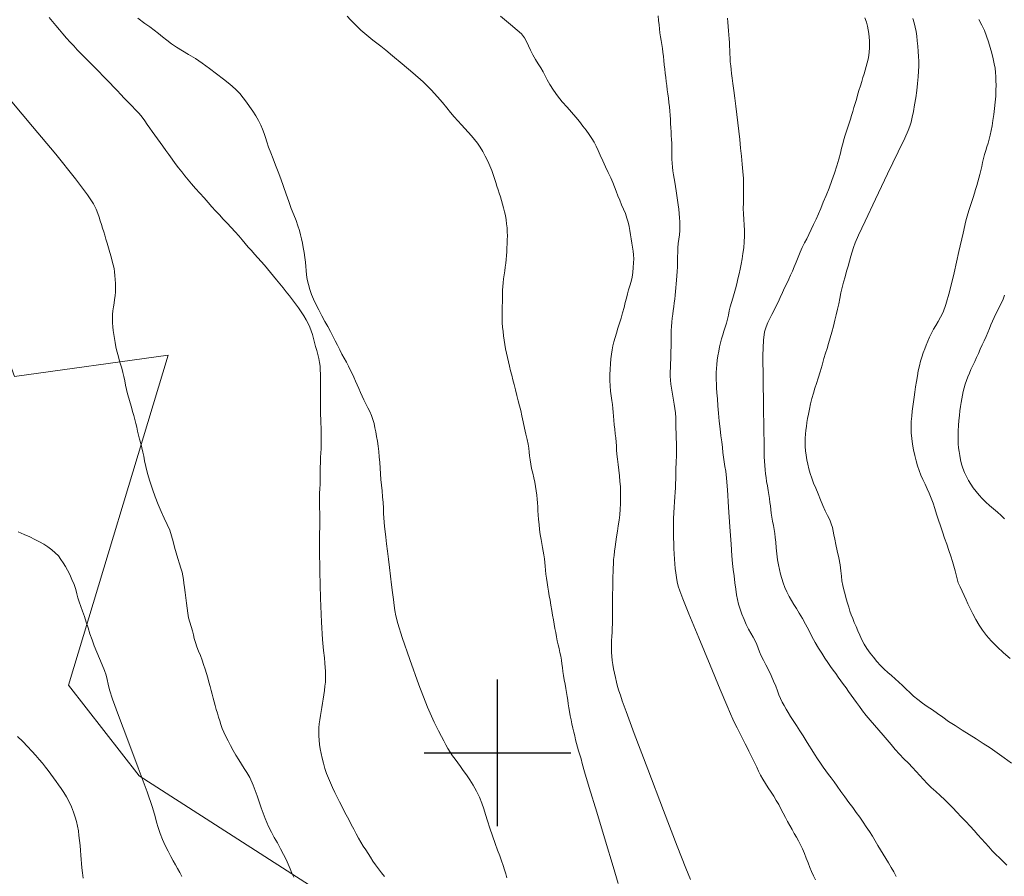
# Model space of a CAD drawing. Extents: x 523287 to 524537, y 1830126 to 1830936.
# Drawn here: x 523554 to 523648, y 1830588 to 1830670 of the extents above; entities that cross this region are included whole.
import ezdxf

# ---------------------------------------------------------------- set-up
doc = ezdxf.new("R2010")
doc.units = 0
doc.header["$MEASUREMENT"] = 0
for name, color, linetype in [('CULTIVO', 7, 'Continuous'), ('CURVA INTERMEDIA', 17, 'Continuous'), ('CURVA MAESTRA', 17, 'Continuous'), ('SIMBOLO GRADICULA', 7, 'Continuous')]:
    doc.layers.add(name, color=color, linetype=linetype)

msp = doc.modelspace()

# ---------------------------------------------------------------- linework, layer by layer
at = {"layer": 'CULTIVO', "color": 70, "lineweight": 13, "elevation": 0.009}
msp.add_lwpolyline([(523341.664, 1830711.485), (523385.785, 1830682.818), (523398.808, 1830681.605), (523415.978, 1830676.583), (523437.493, 1830670.291), (523440.09, 1830669.082), (523470.721, 1830654.814), (523501.172, 1830667.77), (523513.056, 1830662.465), (523527.536, 1830666.487), (523532.58, 1830655.59), (523547.767, 1830652.821), (523553.85, 1830635.947), (523568.527, 1830637.999), (523559.007, 1830606.474), (523565.778, 1830597.801), (523589.341, 1830582.66), (523566.504, 1830544.676)], dxfattribs=at)
at = {"layer": 'CURVA INTERMEDIA', "color": 17, "linetype": 'Continuous', "lineweight": 9}
for points, elevation in [([(523600.895, 1830588.041), (523600.794, 1830588.427), (523600.68, 1830588.817), (523600.549, 1830589.225), (523600.394, 1830589.667), (523600.209, 1830590.158), (523599.997, 1830590.713), (523599.762, 1830591.347), (523599.511, 1830592.06), (523599.264, 1830592.798), (523599.044, 1830593.495), (523598.864, 1830594.102), (523598.698, 1830594.652), (523598.507, 1830595.194), (523598.266, 1830595.765), (523597.981, 1830596.347), (523597.67, 1830596.907), (523597.35, 1830597.419), (523597.033, 1830597.881), (523596.731, 1830598.3), (523596.454, 1830598.682), (523596.195, 1830599.04), (523595.946, 1830599.384), (523595.7, 1830599.726), (523595.465, 1830600.071), (523595.253, 1830600.419), (523595.068, 1830600.775), (523594.883, 1830601.153), (523594.663, 1830601.571), (523594.369, 1830602.087), (523593.943, 1830602.926), (523593.323, 1830604.356), (523592.493, 1830606.502), (523591.612, 1830608.917), (523590.886, 1830611.013), (523590.464, 1830612.352), (523590.278, 1830613.104), (523590.203, 1830613.592), (523590.136, 1830614.087), (523590.059, 1830614.655), (523589.972, 1830615.31), (523589.88, 1830616.057), (523589.784, 1830616.865), (523589.687, 1830617.692), (523589.592, 1830618.499), (523589.5, 1830619.265), (523589.411, 1830619.97), (523589.327, 1830620.601), (523589.254, 1830621.154), (523589.197, 1830621.635), (523589.159, 1830622.052), (523589.136, 1830622.449), (523589.117, 1830622.875), (523589.094, 1830623.366), (523589.065, 1830623.908), (523589.026, 1830624.469), (523588.976, 1830625.027), (523588.921, 1830625.578), (523588.869, 1830626.125), (523588.826, 1830626.669), (523588.788, 1830627.211), (523588.75, 1830627.749), (523588.705, 1830628.281), (523588.654, 1830628.802), (523588.593, 1830629.303), (523588.524, 1830629.78), (523588.449, 1830630.231), (523588.372, 1830630.658), (523588.294, 1830631.063), (523588.206, 1830631.453), (523588.097, 1830631.836), (523587.957, 1830632.217), (523587.793, 1830632.596), (523587.613, 1830632.972), (523587.427, 1830633.344), (523587.243, 1830633.712), (523587.066, 1830634.076), (523586.904, 1830634.438), (523586.751, 1830634.798), (523586.6, 1830635.158), (523586.444, 1830635.519), (523586.283, 1830635.878), (523586.116, 1830636.235), (523585.941, 1830636.589), (523585.758, 1830636.946), (523585.564, 1830637.315), (523585.357, 1830637.7), (523585.142, 1830638.102), (523584.923, 1830638.518), (523584.705, 1830638.944), (523584.486, 1830639.378), (523584.264, 1830639.816), (523584.035, 1830640.259), (523583.79, 1830640.721), (523583.52, 1830641.22), (523583.221, 1830641.766), (523582.917, 1830642.328), (523582.638, 1830642.865), (523582.41, 1830643.349), (523582.224, 1830643.802), (523582.07, 1830644.258), (523581.936, 1830644.739), (523581.826, 1830645.223), (523581.75, 1830645.678), (523581.708, 1830646.083), (523581.684, 1830646.467), (523581.654, 1830646.87), (523581.599, 1830647.321), (523581.527, 1830647.798), (523581.447, 1830648.265), (523581.368, 1830648.695), (523581.284, 1830649.1), (523581.189, 1830649.499), (523581.074, 1830649.912), (523580.932, 1830650.356), (523580.756, 1830650.846), (523580.543, 1830651.395), (523580.305, 1830652.004), (523580.055, 1830652.671), (523579.805, 1830653.388), (523579.557, 1830654.124), (523579.307, 1830654.841), (523579.056, 1830655.511), (523578.807, 1830656.14), (523578.567, 1830656.741), (523578.342, 1830657.322), (523578.14, 1830657.87), (523577.968, 1830658.365), (523577.83, 1830658.795), (523577.704, 1830659.186), (523577.564, 1830659.572), (523577.388, 1830659.98), (523577.172, 1830660.409), (523576.918, 1830660.852), (523576.628, 1830661.3), (523576.319, 1830661.744), (523576.01, 1830662.173), (523575.707, 1830662.582), (523575.375, 1830662.989), (523574.963, 1830663.415), (523574.439, 1830663.878), (523573.825, 1830664.371), (523573.161, 1830664.879), (523572.482, 1830665.387), (523571.804, 1830665.876), (523571.138, 1830666.326), (523570.497, 1830666.723), (523569.895, 1830667.081), (523569.345, 1830667.419), (523568.857, 1830667.753), (523568.417, 1830668.085), (523568.006, 1830668.413), (523567.606, 1830668.734), (523567.202, 1830669.048), (523566.777, 1830669.357), (523566.299, 1830669.687), (523565.652, 1830670.183)], 6), ([(523611.54, 1830587.51), (523611.054, 1830589.123), (523610.313, 1830591.564), (523609.479, 1830594.317), (523608.762, 1830596.698), (523608.322, 1830598.196), (523608.099, 1830598.989), (523607.977, 1830599.428), (523607.865, 1830599.805), (523607.751, 1830600.176), (523607.642, 1830600.54), (523607.547, 1830600.898), (523607.46, 1830601.255), (523607.376, 1830601.617), (523607.29, 1830601.988), (523607.202, 1830602.37), (523607.112, 1830602.759), (523607.025, 1830603.153), (523606.942, 1830603.547), (523606.87, 1830603.933), (523606.811, 1830604.307), (523606.76, 1830604.672), (523606.71, 1830605.034), (523606.655, 1830605.396), (523606.594, 1830605.768), (523606.527, 1830606.155), (523606.453, 1830606.562), (523606.378, 1830606.977), (523606.31, 1830607.383), (523606.252, 1830607.769), (523606.202, 1830608.138), (523606.152, 1830608.501), (523606.097, 1830608.862), (523606.035, 1830609.225), (523605.963, 1830609.59), (523605.883, 1830609.956), (523605.797, 1830610.327), (523605.712, 1830610.705), (523605.633, 1830611.092), (523605.559, 1830611.487), (523605.488, 1830611.884), (523605.416, 1830612.284), (523605.343, 1830612.697), (523605.267, 1830613.137), (523605.186, 1830613.611), (523605.105, 1830614.097), (523605.024, 1830614.571), (523604.948, 1830615.012), (523604.876, 1830615.43), (523604.806, 1830615.841), (523604.739, 1830616.259), (523604.678, 1830616.676), (523604.625, 1830617.08), (523604.584, 1830617.464), (523604.55, 1830617.831), (523604.516, 1830618.19), (523604.477, 1830618.549), (523604.431, 1830618.907), (523604.375, 1830619.263), (523604.309, 1830619.618), (523604.236, 1830619.99), (523604.161, 1830620.397), (523604.089, 1830620.853), (523604.024, 1830621.337), (523603.968, 1830621.823), (523603.924, 1830622.289), (523603.891, 1830622.727), (523603.866, 1830623.134), (523603.846, 1830623.51), (523603.825, 1830623.872), (523603.797, 1830624.238), (523603.758, 1830624.624), (523603.704, 1830625.027), (523603.635, 1830625.44), (523603.552, 1830625.857), (523603.457, 1830626.28), (523603.359, 1830626.71), (523603.262, 1830627.149), (523603.176, 1830627.582), (523603.109, 1830627.994), (523603.065, 1830628.374), (523603.029, 1830628.738), (523602.983, 1830629.107), (523602.912, 1830629.502), (523602.818, 1830629.942), (523602.708, 1830630.444), (523602.589, 1830631.015), (523602.464, 1830631.613), (523602.338, 1830632.184), (523602.216, 1830632.692), (523602.095, 1830633.163), (523601.973, 1830633.637), (523601.848, 1830634.145), (523601.721, 1830634.669), (523601.596, 1830635.177), (523601.474, 1830635.647), (523601.357, 1830636.086), (523601.244, 1830636.51), (523601.137, 1830636.93), (523601.036, 1830637.349), (523600.94, 1830637.768), (523600.85, 1830638.186), (523600.767, 1830638.602), (523600.693, 1830639.017), (523600.63, 1830639.431), (523600.576, 1830639.843), (523600.529, 1830640.254), (523600.489, 1830640.663), (523600.457, 1830641.072), (523600.438, 1830641.478), (523600.435, 1830641.882), (523600.441, 1830642.282), (523600.453, 1830642.678), (523600.464, 1830643.068), (523600.475, 1830643.451), (523600.484, 1830643.825), (523600.492, 1830644.189), (523600.506, 1830644.551), (523600.532, 1830644.918), (523600.574, 1830645.296), (523600.628, 1830645.677), (523600.687, 1830646.053), (523600.744, 1830646.415), (523600.794, 1830646.771), (523600.834, 1830647.13), (523600.86, 1830647.501), (523600.879, 1830647.88), (523600.896, 1830648.263), (523600.917, 1830648.646), (523600.935, 1830649.027), (523600.944, 1830649.407), (523600.937, 1830649.784), (523600.913, 1830650.162), (523600.873, 1830650.544), (523600.818, 1830650.933), (523600.749, 1830651.322), (523600.671, 1830651.703), (523600.583, 1830652.07), (523600.488, 1830652.426), (523600.387, 1830652.773), (523600.279, 1830653.116), (523600.167, 1830653.457), (523600.054, 1830653.8), (523599.942, 1830654.149), (523599.828, 1830654.506), (523599.712, 1830654.872), (523599.591, 1830655.251), (523599.452, 1830655.649), (523599.282, 1830656.075), (523599.072, 1830656.53), (523598.833, 1830656.996), (523598.583, 1830657.447), (523598.334, 1830657.863), (523598.079, 1830658.248), (523597.81, 1830658.612), (523597.519, 1830658.962), (523597.208, 1830659.306), (523596.883, 1830659.65), (523596.547, 1830660.002), (523596.206, 1830660.368), (523595.865, 1830660.754), (523595.522, 1830661.168), (523595.16, 1830661.621), (523594.754, 1830662.124), (523594.274, 1830662.69), (523593.671, 1830663.341), (523592.891, 1830664.101), (523591.918, 1830664.968), (523590.89, 1830665.839), (523589.982, 1830666.589), (523589.325, 1830667.126), (523588.859, 1830667.501), (523588.478, 1830667.804), (523588.096, 1830668.105), (523587.707, 1830668.417), (523587.323, 1830668.735), (523586.954, 1830669.057), (523586.602, 1830669.382), (523586.267, 1830669.71), (523585.949, 1830670.041), (523585.645, 1830670.377)], 7), ([(523618.449, 1830587.899), (523618, 1830588.969), (523617.167, 1830591.075), (523615.849, 1830594.492), (523614.346, 1830598.434), (523613.055, 1830601.847), (523612.275, 1830603.942), (523611.903, 1830604.981), (523611.735, 1830605.494), (523611.602, 1830605.919), (523611.474, 1830606.342), (523611.357, 1830606.764), (523611.256, 1830607.184), (523611.166, 1830607.601), (523611.086, 1830608.018), (523611.013, 1830608.431), (523610.952, 1830608.836), (523610.908, 1830609.223), (523610.886, 1830609.588), (523610.882, 1830609.946), (523610.889, 1830610.318), (523610.902, 1830610.716), (523610.92, 1830611.129), (523610.94, 1830611.537), (523610.962, 1830611.926), (523610.981, 1830612.297), (523610.992, 1830612.654), (523610.992, 1830613.002), (523610.986, 1830613.344), (523610.979, 1830613.682), (523610.977, 1830614.021), (523610.979, 1830614.379), (523610.985, 1830614.773), (523610.994, 1830615.214), (523611.004, 1830615.673), (523611.013, 1830616.114), (523611.02, 1830616.51), (523611.026, 1830616.88), (523611.035, 1830617.253), (523611.048, 1830617.651), (523611.068, 1830618.063), (523611.094, 1830618.471), (523611.128, 1830618.862), (523611.172, 1830619.255), (523611.227, 1830619.677), (523611.296, 1830620.144), (523611.374, 1830620.648), (523611.457, 1830621.169), (523611.539, 1830621.694), (523611.614, 1830622.22), (523611.674, 1830622.748), (523611.715, 1830623.276), (523611.74, 1830623.784), (523611.754, 1830624.248), (523611.761, 1830624.658), (523611.757, 1830625.047), (523611.736, 1830625.461), (523611.696, 1830625.934), (523611.641, 1830626.455), (523611.578, 1830626.999), (523611.515, 1830627.543), (523611.457, 1830628.064), (523611.411, 1830628.538), (523611.379, 1830628.952), (523611.354, 1830629.327), (523611.326, 1830629.695), (523611.287, 1830630.081), (523611.241, 1830630.488), (523611.192, 1830630.909), (523611.143, 1830631.34), (523611.1, 1830631.767), (523611.065, 1830632.173), (523611.038, 1830632.55), (523611.011, 1830632.912), (523610.972, 1830633.28), (523610.914, 1830633.672), (523610.847, 1830634.095), (523610.788, 1830634.554), (523610.749, 1830635.05), (523610.732, 1830635.574), (523610.733, 1830636.109), (523610.75, 1830636.642), (523610.782, 1830637.157), (523610.825, 1830637.641), (523610.879, 1830638.083), (523610.944, 1830638.493), (523611.024, 1830638.886), (523611.119, 1830639.277), (523611.231, 1830639.677), (523611.36, 1830640.102), (523611.505, 1830640.559), (523611.657, 1830641.042), (523611.809, 1830641.543), (523611.951, 1830642.05), (523612.083, 1830642.547), (523612.203, 1830643.018), (523612.312, 1830643.451), (523612.417, 1830643.855), (523612.524, 1830644.244), (523612.64, 1830644.631), (523612.753, 1830645.029), (523612.851, 1830645.452), (523612.925, 1830645.906), (523612.973, 1830646.368), (523613, 1830646.807), (523613.006, 1830647.202), (523612.99, 1830647.569), (523612.952, 1830647.932), (523612.892, 1830648.311), (523612.82, 1830648.702), (523612.751, 1830649.099), (523612.694, 1830649.495), (523612.638, 1830649.89), (523612.57, 1830650.288), (523612.477, 1830650.689), (523612.357, 1830651.097), (523612.21, 1830651.513), (523612.039, 1830651.938), (523611.856, 1830652.368), (523611.675, 1830652.8), (523611.507, 1830653.23), (523611.345, 1830653.657), (523611.181, 1830654.08), (523611.006, 1830654.504), (523610.809, 1830654.95), (523610.583, 1830655.444), (523610.324, 1830655.998), (523610.058, 1830656.57), (523609.813, 1830657.105), (523609.611, 1830657.562), (523609.429, 1830657.96), (523609.235, 1830658.331), (523609.005, 1830658.705), (523608.743, 1830659.087), (523608.459, 1830659.48), (523608.163, 1830659.886), (523607.842, 1830660.306), (523607.483, 1830660.745), (523607.077, 1830661.203), (523606.638, 1830661.69), (523606.186, 1830662.212), (523605.743, 1830662.769), (523605.338, 1830663.328), (523605, 1830663.846), (523604.749, 1830664.293), (523604.549, 1830664.687), (523604.353, 1830665.058), (523604.124, 1830665.433), (523603.872, 1830665.822), (523603.615, 1830666.235), (523603.372, 1830666.673), (523603.149, 1830667.119), (523602.95, 1830667.55), (523602.77, 1830667.949), (523602.566, 1830668.322), (523602.289, 1830668.681), (523601.881, 1830669.059), (523601.25, 1830669.581), (523600.3, 1830670.392)], 8.034), ([(523630.368, 1830587.855), (523630.178, 1830588.259), (523630.004, 1830588.652), (523629.837, 1830589.058), (523629.666, 1830589.496), (523629.49, 1830589.949), (523629.309, 1830590.394), (523629.124, 1830590.811), (523628.934, 1830591.203), (523628.741, 1830591.577), (523628.546, 1830591.94), (523628.347, 1830592.299), (523628.141, 1830592.664), (523627.927, 1830593.04), (523627.71, 1830593.427), (523627.494, 1830593.826), (523627.283, 1830594.234), (523627.072, 1830594.645), (523626.856, 1830595.053), (523626.628, 1830595.455), (523626.387, 1830595.853), (523626.131, 1830596.253), (523625.862, 1830596.659), (523625.596, 1830597.067), (523625.349, 1830597.47), (523625.135, 1830597.863), (523624.943, 1830598.248), (523624.761, 1830598.631), (523624.575, 1830599.013), (523624.388, 1830599.394), (523624.202, 1830599.77), (523624.019, 1830600.142), (523623.838, 1830600.509), (523623.655, 1830600.874), (523623.466, 1830601.241), (523623.273, 1830601.612), (523623.076, 1830601.992), (523622.875, 1830602.383), (523622.672, 1830602.789), (523622.471, 1830603.214), (523622.251, 1830603.713), (523621.898, 1830604.553), (523621.275, 1830606.052), (523620.317, 1830608.364), (523619.229, 1830610.991), (523618.287, 1830613.267), (523617.699, 1830614.698), (523617.401, 1830615.463), (523617.262, 1830615.909), (523617.17, 1830616.324), (523617.098, 1830616.755), (523617.037, 1830617.188), (523616.981, 1830617.615), (523616.933, 1830618.05), (523616.895, 1830618.514), (523616.868, 1830619.016), (523616.85, 1830619.535), (523616.834, 1830620.036), (523616.818, 1830620.497), (523616.805, 1830620.94), (523616.799, 1830621.394), (523616.804, 1830621.884), (523616.819, 1830622.402), (523616.842, 1830622.934), (523616.871, 1830623.465), (523616.902, 1830623.98), (523616.935, 1830624.466), (523616.965, 1830624.912), (523616.991, 1830625.328), (523617.01, 1830625.731), (523617.019, 1830626.14), (523617.025, 1830626.59), (523617.037, 1830627.122), (523617.06, 1830627.754), (523617.083, 1830628.428), (523617.094, 1830629.062), (523617.085, 1830629.599), (523617.066, 1830630.071), (523617.051, 1830630.531), (523617.048, 1830631.019), (523617.048, 1830631.522), (523617.035, 1830632.013), (523616.997, 1830632.469), (523616.941, 1830632.894), (523616.878, 1830633.298), (523616.816, 1830633.69), (523616.755, 1830634.074), (523616.692, 1830634.454), (523616.626, 1830634.835), (523616.565, 1830635.219), (523616.522, 1830635.607), (523616.505, 1830636.001), (523616.507, 1830636.4), (523616.519, 1830636.801), (523616.532, 1830637.202), (523616.545, 1830637.601), (523616.558, 1830637.997), (523616.569, 1830638.387), (523616.578, 1830638.774), (523616.584, 1830639.161), (523616.585, 1830639.548), (523616.586, 1830639.938), (523616.594, 1830640.336), (523616.614, 1830640.74), (523616.644, 1830641.142), (523616.684, 1830641.532), (523616.731, 1830641.902), (523616.781, 1830642.26), (523616.832, 1830642.618), (523616.879, 1830642.984), (523616.923, 1830643.355), (523616.965, 1830643.722), (523617.005, 1830644.081), (523617.043, 1830644.437), (523617.077, 1830644.797), (523617.108, 1830645.169), (523617.135, 1830645.562), (523617.158, 1830645.986), (523617.176, 1830646.444), (523617.19, 1830646.917), (523617.203, 1830647.382), (523617.217, 1830647.819), (523617.238, 1830648.237), (523617.27, 1830648.649), (523617.317, 1830649.066), (523617.367, 1830649.486), (523617.403, 1830649.905), (523617.414, 1830650.318), (523617.404, 1830650.725), (523617.379, 1830651.127), (523617.347, 1830651.526), (523617.307, 1830651.932), (523617.256, 1830652.357), (523617.194, 1830652.806), (523617.127, 1830653.263), (523617.059, 1830653.707), (523616.995, 1830654.122), (523616.935, 1830654.51), (523616.875, 1830654.88), (523616.815, 1830655.238), (523616.759, 1830655.594), (523616.71, 1830655.956), (523616.675, 1830656.331), (523616.652, 1830656.715), (523616.641, 1830657.102), (523616.639, 1830657.488), (523616.641, 1830657.87), (523616.638, 1830658.245), (523616.624, 1830658.613), (523616.602, 1830658.978), (523616.578, 1830659.347), (523616.554, 1830659.726), (523616.531, 1830660.114), (523616.51, 1830660.509), (523616.489, 1830660.91), (523616.463, 1830661.316), (523616.426, 1830661.725), (523616.376, 1830662.136), (523616.318, 1830662.546), (523616.261, 1830662.952), (523616.211, 1830663.353), (523616.167, 1830663.748), (523616.122, 1830664.142), (523616.073, 1830664.537), (523616.023, 1830664.934), (523615.975, 1830665.334), (523615.933, 1830665.738), (523615.892, 1830666.141), (523615.848, 1830666.54), (523615.798, 1830666.929), (523615.744, 1830667.309), (523615.686, 1830667.683), (523615.627, 1830668.052), (523615.57, 1830668.418), (523615.516, 1830668.786), (523615.469, 1830669.16), (523615.426, 1830669.549), (523615.385, 1830669.967), (523615.345, 1830670.417)], 9.029), ([(523627.026, 1830617.078), (523626.924, 1830617.502), (523626.835, 1830617.95), (523626.756, 1830618.448), (523626.685, 1830619.01), (523626.622, 1830619.589), (523626.569, 1830620.125), (523626.525, 1830620.576), (523626.482, 1830620.967), (523626.426, 1830621.341), (523626.351, 1830621.732), (523626.269, 1830622.131), (523626.194, 1830622.522), (523626.139, 1830622.89), (523626.098, 1830623.241), (523626.061, 1830623.584), (523626.02, 1830623.929), (523625.971, 1830624.286), (523625.913, 1830624.667), (523625.846, 1830625.077), (523625.775, 1830625.5), (523625.708, 1830625.91), (523625.65, 1830626.292), (523625.601, 1830626.662), (523625.56, 1830627.042), (523625.524, 1830627.448), (523625.497, 1830627.868), (523625.48, 1830628.282), (523625.473, 1830628.731), (523625.465, 1830629.492), (523625.443, 1830630.902), (523625.4, 1830633.132), (523625.36, 1830635.7), (523625.355, 1830637.958), (523625.409, 1830639.418), (523625.515, 1830640.231), (523625.659, 1830640.708), (523625.828, 1830641.108), (523626.012, 1830641.491), (523626.205, 1830641.865), (523626.399, 1830642.24), (523626.595, 1830642.629), (523626.797, 1830643.048), (523627.004, 1830643.503), (523627.213, 1830643.972), (523627.42, 1830644.428), (523627.621, 1830644.847), (523627.814, 1830645.241), (523627.998, 1830645.63), (523628.175, 1830646.029), (523628.349, 1830646.447), (523628.527, 1830646.89), (523628.714, 1830647.36), (523628.91, 1830647.836), (523629.112, 1830648.293), (523629.318, 1830648.713), (523629.53, 1830649.118), (523629.747, 1830649.536), (523629.971, 1830649.991), (523630.197, 1830650.476), (523630.422, 1830650.975), (523630.644, 1830651.482), (523630.872, 1830652.014), (523631.118, 1830652.596), (523631.387, 1830653.243), (523631.668, 1830653.941), (523631.943, 1830654.666), (523632.199, 1830655.393), (523632.423, 1830656.091), (523632.608, 1830656.728), (523632.749, 1830657.282), (523632.863, 1830657.765), (523632.968, 1830658.2), (523633.083, 1830658.609), (523633.206, 1830659.002), (523633.334, 1830659.386), (523633.462, 1830659.769), (523633.588, 1830660.15), (523633.709, 1830660.528), (523633.825, 1830660.903), (523633.937, 1830661.276), (523634.048, 1830661.651), (523634.159, 1830662.032), (523634.274, 1830662.426), (523634.397, 1830662.839), (523634.527, 1830663.273), (523634.66, 1830663.711), (523634.787, 1830664.13), (523634.905, 1830664.512), (523635.014, 1830664.867), (523635.119, 1830665.211), (523635.224, 1830665.559), (523635.322, 1830665.911), (523635.405, 1830666.267), (523635.468, 1830666.626), (523635.511, 1830666.985), (523635.534, 1830667.339), (523635.539, 1830667.686), (523635.528, 1830668.028), (523635.504, 1830668.369), (523635.468, 1830668.712), (523635.414, 1830669.063), (523635.337, 1830669.429), (523635.231, 1830669.814), (523635.099, 1830670.211)], 11.018), ([(523649.096, 1830599.001), (523648.407, 1830599.528), (523647.719, 1830600.01), (523647.041, 1830600.463), (523646.379, 1830600.899), (523645.724, 1830601.327), (523645.06, 1830601.753), (523644.382, 1830602.18), (523643.715, 1830602.601), (523643.09, 1830603.007), (523642.531, 1830603.393), (523642.02, 1830603.758), (523641.533, 1830604.104), (523641.05, 1830604.435), (523640.581, 1830604.758), (523640.142, 1830605.082), (523639.743, 1830605.414), (523639.376, 1830605.751), (523639.024, 1830606.092), (523638.675, 1830606.432), (523638.326, 1830606.765), (523637.979, 1830607.082), (523637.633, 1830607.381), (523637.287, 1830607.679), (523636.939, 1830607.995), (523636.587, 1830608.347), (523636.238, 1830608.728), (523635.9, 1830609.127), (523635.58, 1830609.537), (523635.285, 1830609.954), (523635.023, 1830610.376), (523634.798, 1830610.803), (523634.6, 1830611.229), (523634.419, 1830611.649), (523634.243, 1830612.057), (523634.077, 1830612.451), (523633.925, 1830612.828), (523633.79, 1830613.188), (523633.668, 1830613.545), (523633.551, 1830613.913), (523633.434, 1830614.305), (523633.317, 1830614.717), (523633.199, 1830615.137), (523633.083, 1830615.56), (523632.98, 1830615.988), (523632.9, 1830616.428), (523632.85, 1830616.888), (523632.802, 1830617.392), (523632.725, 1830617.969), (523632.597, 1830618.626), (523632.444, 1830619.303), (523632.304, 1830619.918), (523632.204, 1830620.412), (523632.132, 1830620.812), (523632.066, 1830621.166), (523631.985, 1830621.516), (523631.876, 1830621.878), (523631.727, 1830622.262), (523631.533, 1830622.676), (523631.307, 1830623.128), (523631.07, 1830623.627), (523630.839, 1830624.173), (523630.616, 1830624.737), (523630.4, 1830625.28), (523630.195, 1830625.776), (523630.007, 1830626.236), (523629.849, 1830626.679), (523629.727, 1830627.123), (523629.634, 1830627.566), (523629.556, 1830628.003), (523629.484, 1830628.43), (523629.425, 1830628.847), (523629.385, 1830629.257), (523629.371, 1830629.662), (523629.379, 1830630.06), (523629.407, 1830630.447), (523629.449, 1830630.822), (523629.501, 1830631.192), (523629.56, 1830631.566), (523629.622, 1830631.951), (523629.694, 1830632.365), (523629.785, 1830632.824), (523629.9, 1830633.336), (523630.033, 1830633.868), (523630.175, 1830634.375), (523630.32, 1830634.833), (523630.472, 1830635.286), (523630.637, 1830635.797), (523630.818, 1830636.405), (523631.003, 1830637.053), (523631.178, 1830637.661), (523631.333, 1830638.174), (523631.475, 1830638.633), (523631.618, 1830639.104), (523631.769, 1830639.634), (523631.925, 1830640.204), (523632.078, 1830640.779), (523632.221, 1830641.33), (523632.354, 1830641.859), (523632.476, 1830642.38), (523632.588, 1830642.9), (523632.696, 1830643.42), (523632.808, 1830643.94), (523632.93, 1830644.459), (523633.06, 1830644.976), (523633.198, 1830645.492), (523633.341, 1830646.005), (523633.484, 1830646.507), (523633.621, 1830646.987), (523633.75, 1830647.438), (523633.875, 1830647.864), (523634.003, 1830648.271), (523634.163, 1830648.715), (523634.481, 1830649.456), (523635.104, 1830650.802), (523636.106, 1830652.907), (523637.26, 1830655.314), (523638.266, 1830657.408), (523638.896, 1830658.731), (523639.22, 1830659.446), (523639.381, 1830659.869), (523639.502, 1830660.269), (523639.612, 1830660.724), (523639.721, 1830661.261), (523639.833, 1830661.895), (523639.943, 1830662.59), (523640.044, 1830663.293), (523640.128, 1830663.962), (523640.19, 1830664.577), (523640.227, 1830665.13), (523640.238, 1830665.617), (523640.228, 1830666.07), (523640.206, 1830666.528), (523640.178, 1830667.02), (523640.144, 1830667.529), (523640.099, 1830668.024), (523640.043, 1830668.483), (523639.973, 1830668.915), (523639.888, 1830669.335), (523639.788, 1830669.753), (523639.684, 1830670.165)], 12.013), ([(523645.061, 1830651.923), (523645.189, 1830652.306), (523645.315, 1830652.689), (523645.438, 1830653.073), (523645.555, 1830653.457), (523645.668, 1830653.835), (523645.777, 1830654.204), (523645.883, 1830654.558), (523645.985, 1830654.908), (523646.081, 1830655.265), (523646.169, 1830655.637), (523646.254, 1830656.02), (523646.339, 1830656.409), (523646.429, 1830656.797), (523646.526, 1830657.179), (523646.63, 1830657.548), (523646.74, 1830657.902), (523646.853, 1830658.255), (523646.96, 1830658.621), (523647.057, 1830659.015), (523647.147, 1830659.445), (523647.233, 1830659.914), (523647.32, 1830660.425), (523647.403, 1830660.975), (523647.478, 1830661.556), (523647.54, 1830662.156), (523647.586, 1830662.748), (523647.612, 1830663.299), (523647.617, 1830663.783), (523647.606, 1830664.215), (523647.586, 1830664.614), (523647.561, 1830665.002), (523647.521, 1830665.402), (523647.453, 1830665.837), (523647.348, 1830666.321), (523647.213, 1830666.844), (523647.061, 1830667.386), (523646.899, 1830667.932), (523646.721, 1830668.475), (523646.513, 1830669.012), (523646.266, 1830669.538), (523645.983, 1830670.054)], 13.008), ([(523553.624, 1830662.185), (523555.598, 1830659.852), (523557.806, 1830657.186), (523559.694, 1830654.84), (523560.849, 1830653.307), (523561.41, 1830652.442), (523561.653, 1830651.94), (523561.811, 1830651.541), (523561.942, 1830651.179), (523562.057, 1830650.833), (523562.17, 1830650.485), (523562.28, 1830650.136), (523562.387, 1830649.789), (523562.491, 1830649.444), (523562.596, 1830649.087), (523562.709, 1830648.696), (523562.834, 1830648.261), (523562.963, 1830647.809), (523563.088, 1830647.375), (523563.199, 1830646.984), (523563.294, 1830646.628), (523563.369, 1830646.288), (523563.422, 1830645.948), (523563.459, 1830645.597), (523563.485, 1830645.227), (523563.505, 1830644.835), (523563.515, 1830644.433), (523563.506, 1830644.039), (523563.477, 1830643.667), (523563.431, 1830643.31), (523563.377, 1830642.959), (523563.321, 1830642.603), (523563.272, 1830642.239), (523563.236, 1830641.864), (523563.219, 1830641.476), (523563.221, 1830641.085), (523563.244, 1830640.703), (523563.286, 1830640.335), (523563.341, 1830639.972), (523563.405, 1830639.601), (523563.473, 1830639.21), (523563.549, 1830638.804), (523563.641, 1830638.387), (523563.751, 1830637.967), (523563.873, 1830637.548), (523563.996, 1830637.137), (523564.112, 1830636.736), (523564.217, 1830636.341), (523564.311, 1830635.944), (523564.394, 1830635.539), (523564.474, 1830635.128), (523564.56, 1830634.711), (523564.661, 1830634.292), (523564.775, 1830633.87), (523564.897, 1830633.448), (523565.025, 1830633.025), (523565.15, 1830632.611), (523565.264, 1830632.213), (523565.363, 1830631.837), (523565.451, 1830631.473), (523565.534, 1830631.111), (523565.621, 1830630.738), (523565.713, 1830630.354), (523565.813, 1830629.957), (523565.92, 1830629.549), (523566.027, 1830629.138), (523566.123, 1830628.732), (523566.204, 1830628.329), (523566.291, 1830627.889), (523566.408, 1830627.358), (523566.575, 1830626.702), (523566.786, 1830625.96), (523567.03, 1830625.191), (523567.297, 1830624.444), (523567.58, 1830623.73), (523567.876, 1830623.057), (523568.175, 1830622.425), (523568.455, 1830621.829), (523568.692, 1830621.263), (523568.869, 1830620.718), (523569.01, 1830620.183), (523569.149, 1830619.644), (523569.309, 1830619.096), (523569.48, 1830618.562), (523569.638, 1830618.071), (523569.767, 1830617.643), (523569.867, 1830617.265), (523569.941, 1830616.913), (523569.995, 1830616.565), (523570.04, 1830616.195), (523570.089, 1830615.78), (523570.151, 1830615.305), (523570.221, 1830614.796), (523570.288, 1830614.286), (523570.349, 1830613.805), (523570.414, 1830613.349), (523570.498, 1830612.909), (523570.61, 1830612.477), (523570.736, 1830612.058), (523570.854, 1830611.659), (523570.949, 1830611.282), (523571.039, 1830610.914), (523571.146, 1830610.536), (523571.286, 1830610.134), (523571.45, 1830609.713), (523571.619, 1830609.285), (523571.781, 1830608.856), (523571.931, 1830608.428), (523572.071, 1830608.003), (523572.2, 1830607.579), (523572.321, 1830607.161), (523572.435, 1830606.751), (523572.545, 1830606.352), (523572.649, 1830605.966), (523572.746, 1830605.592), (523572.836, 1830605.23), (523572.924, 1830604.873), (523573.02, 1830604.515), (523573.129, 1830604.151), (523573.245, 1830603.784), (523573.359, 1830603.419), (523573.467, 1830603.059), (523573.578, 1830602.701), (523573.708, 1830602.338), (523573.867, 1830601.964), (523574.054, 1830601.57), (523574.267, 1830601.148), (523574.502, 1830600.694), (523574.752, 1830600.224), (523575.013, 1830599.76), (523575.279, 1830599.32), (523575.545, 1830598.906), (523575.807, 1830598.516), (523576.067, 1830598.13), (523576.344, 1830597.639), (523576.662, 1830596.918), (523577.036, 1830595.899), (523577.431, 1830594.755), (523577.801, 1830593.72), (523578.117, 1830592.964), (523578.397, 1830592.412), (523578.676, 1830591.925), (523578.978, 1830591.396), (523579.285, 1830590.838), (523579.568, 1830590.295), (523579.807, 1830589.801), (523580.009, 1830589.351), (523580.191, 1830588.928), (523580.367, 1830588.517), (523580.538, 1830588.112)], 4), ([(523648.972, 1830608.996), (523648.331, 1830609.565), (523647.71, 1830610.142), (523647.157, 1830610.697), (523646.705, 1830611.21), (523646.332, 1830611.704), (523646.002, 1830612.209), (523645.687, 1830612.745), (523645.396, 1830613.286), (523645.144, 1830613.79), (523644.939, 1830614.231), (523644.762, 1830614.63), (523644.583, 1830615.023), (523644.385, 1830615.433), (523644.186, 1830615.85), (523644.015, 1830616.256), (523643.891, 1830616.637), (523643.798, 1830617.01), (523643.709, 1830617.397), (523643.601, 1830617.818), (523643.469, 1830618.281), (523643.308, 1830618.789), (523643.119, 1830619.342), (523642.911, 1830619.925), (523642.7, 1830620.516), (523642.495, 1830621.098), (523642.301, 1830621.672), (523642.117, 1830622.239), (523641.942, 1830622.802), (523641.773, 1830623.35), (523641.603, 1830623.867), (523641.426, 1830624.346), (523641.241, 1830624.796), (523641.047, 1830625.233), (523640.843, 1830625.669), (523640.639, 1830626.105), (523640.447, 1830626.539), (523640.274, 1830626.972), (523640.119, 1830627.417), (523639.981, 1830627.89), (523639.855, 1830628.401), (523639.744, 1830628.939), (523639.647, 1830629.489), (523639.568, 1830630.039), (523639.515, 1830630.586), (523639.496, 1830631.127), (523639.516, 1830631.659), (523639.564, 1830632.172), (523639.621, 1830632.653), (523639.676, 1830633.098), (523639.729, 1830633.528), (523639.789, 1830633.971), (523639.859, 1830634.451), (523639.938, 1830634.959), (523640.021, 1830635.481), (523640.105, 1830636.003), (523640.195, 1830636.509), (523640.294, 1830636.983), (523640.407, 1830637.416), (523640.531, 1830637.817), (523640.664, 1830638.202), (523640.804, 1830638.583), (523640.951, 1830638.963), (523641.107, 1830639.342), (523641.273, 1830639.718), (523641.453, 1830640.093), (523641.648, 1830640.466), (523641.857, 1830640.838), (523642.08, 1830641.218), (523642.311, 1830641.62), (523642.553, 1830642.091), (523642.833, 1830642.821), (523643.183, 1830644.036), (523643.616, 1830645.845), (523644.071, 1830647.883), (523644.466, 1830649.665), (523644.742, 1830650.828), (523644.925, 1830651.499), (523645.061, 1830651.923)], 13.008), ([(523648.441, 1830622.356), (523648.099, 1830622.679), (523647.745, 1830622.999), (523647.377, 1830623.316), (523647.006, 1830623.633), (523646.645, 1830623.955), (523646.305, 1830624.284), (523645.991, 1830624.619), (523645.704, 1830624.962), (523645.444, 1830625.311), (523645.209, 1830625.668), (523644.991, 1830626.034), (523644.789, 1830626.408), (523644.606, 1830626.792), (523644.452, 1830627.187), (523644.33, 1830627.591), (523644.235, 1830627.997), (523644.157, 1830628.394), (523644.089, 1830628.776), (523644.035, 1830629.15), (523644.001, 1830629.528), (523643.989, 1830629.918), (523643.995, 1830630.331), (523644.015, 1830630.778), (523644.042, 1830631.261), (523644.077, 1830631.759), (523644.121, 1830632.24), (523644.174, 1830632.681), (523644.232, 1830633.086), (523644.291, 1830633.464), (523644.35, 1830633.826), (523644.412, 1830634.178), (523644.486, 1830634.526), (523644.575, 1830634.876), (523644.679, 1830635.227), (523644.796, 1830635.578), (523644.925, 1830635.927), (523645.067, 1830636.279), (523645.225, 1830636.636), (523645.399, 1830637), (523645.582, 1830637.374), (523645.765, 1830637.76), (523645.942, 1830638.157), (523646.116, 1830638.562), (523646.294, 1830638.97), (523646.48, 1830639.376), (523646.665, 1830639.774), (523646.837, 1830640.161), (523646.988, 1830640.53), (523647.128, 1830640.889), (523647.271, 1830641.243), (523647.428, 1830641.599), (523647.597, 1830641.954), (523647.776, 1830642.305), (523647.958, 1830642.653), (523648.135, 1830643.001), (523648.297, 1830643.357), (523648.438, 1830643.731)], 14.002), ([(523554.224, 1830621.123), (523554.791, 1830620.871), (523555.336, 1830620.622), (523555.819, 1830620.387), (523556.251, 1830620.158), (523556.655, 1830619.925), (523557.05, 1830619.676), (523557.425, 1830619.408), (523557.762, 1830619.118), (523558.051, 1830618.805), (523558.3, 1830618.476), (523558.523, 1830618.14), (523558.734, 1830617.8), (523558.94, 1830617.439), (523559.146, 1830617.033), (523559.353, 1830616.569), (523559.548, 1830616.082), (523559.71, 1830615.615), (523559.829, 1830615.198), (523559.929, 1830614.812), (523560.041, 1830614.419), (523560.189, 1830613.992), (523560.362, 1830613.528), (523560.543, 1830613.028), (523560.717, 1830612.498), (523560.89, 1830611.946), (523561.071, 1830611.381), (523561.267, 1830610.811), (523561.483, 1830610.23), (523561.725, 1830609.63), (523561.989, 1830609.011), (523562.247, 1830608.409), (523562.461, 1830607.865), (523562.609, 1830607.407), (523562.713, 1830606.994), (523562.81, 1830606.567), (523562.949, 1830606.028), (523563.237, 1830605.127), (523563.796, 1830603.569), (523564.682, 1830601.22), (523565.691, 1830598.568), (523566.549, 1830596.257), (523567.059, 1830594.767), (523567.303, 1830593.921), (523567.436, 1830593.376), (523567.587, 1830592.85), (523567.778, 1830592.294), (523568.005, 1830591.722), (523568.262, 1830591.148), (523568.531, 1830590.597), (523568.79, 1830590.101), (523569.023, 1830589.678), (523569.235, 1830589.304), (523569.439, 1830588.947), (523569.645, 1830588.579), (523569.862, 1830588.198)], 3), ([(523648.639, 1830589.279), (523648.3, 1830589.623), (523647.956, 1830589.96), (523647.608, 1830590.297), (523647.26, 1830590.646), (523646.915, 1830591.013), (523646.572, 1830591.396), (523646.231, 1830591.785), (523645.887, 1830592.177), (523645.53, 1830592.579), (523645.146, 1830592.999), (523644.728, 1830593.444), (523644.297, 1830593.896), (523643.879, 1830594.335), (523643.491, 1830594.746), (523643.115, 1830595.136), (523642.722, 1830595.519), (523642.296, 1830595.907), (523641.854, 1830596.296), (523641.428, 1830596.684), (523641.038, 1830597.065), (523640.677, 1830597.444), (523640.331, 1830597.824), (523639.986, 1830598.21), (523639.628, 1830598.606), (523639.242, 1830599.015), (523638.822, 1830599.44), (523638.388, 1830599.879), (523637.971, 1830600.326), (523637.59, 1830600.779), (523637.224, 1830601.236), (523636.845, 1830601.699), (523636.431, 1830602.168), (523636.003, 1830602.64), (523635.59, 1830603.109), (523635.214, 1830603.57), (523634.877, 1830604.014), (523634.572, 1830604.431), (523634.295, 1830604.813), (523634.036, 1830605.17), (523633.786, 1830605.514), (523633.538, 1830605.856), (523633.289, 1830606.198), (523633.041, 1830606.54), (523632.793, 1830606.882), (523632.547, 1830607.224), (523632.304, 1830607.565), (523632.065, 1830607.907), (523631.821, 1830608.262), (523631.56, 1830608.641), (523631.274, 1830609.057), (523630.971, 1830609.513), (523630.659, 1830610.012), (523630.348, 1830610.552), (523630.037, 1830611.122), (523629.727, 1830611.706), (523629.418, 1830612.289), (523629.116, 1830612.844), (523628.828, 1830613.345), (523628.558, 1830613.775), (523628.306, 1830614.162), (523628.068, 1830614.542), (523627.842, 1830614.946), (523627.632, 1830615.369), (523627.444, 1830615.801), (523627.282, 1830616.23), (523627.144, 1830616.656), (523627.026, 1830617.078)], 11.018), ([(523554.144, 1830601.557), (523554.665, 1830601.079), (523555.117, 1830600.609), (523555.52, 1830600.161), (523555.891, 1830599.748), (523556.233, 1830599.363), (523556.545, 1830598.998), (523556.827, 1830598.645), (523557.088, 1830598.299), (523557.338, 1830597.956), (523557.586, 1830597.614), (523557.834, 1830597.272), (523558.082, 1830596.93), (523558.33, 1830596.584), (523558.579, 1830596.216), (523558.828, 1830595.803), (523559.074, 1830595.332), (523559.307, 1830594.83), (523559.51, 1830594.333), (523559.673, 1830593.867), (523559.799, 1830593.426), (523559.894, 1830592.994), (523559.966, 1830592.556), (523560.023, 1830592.106), (523560.073, 1830591.638), (523560.123, 1830591.152), (523560.17, 1830590.671), (523560.209, 1830590.221), (523560.238, 1830589.818), (523560.265, 1830589.429), (523560.303, 1830589.013), (523560.359, 1830588.537), (523560.429, 1830588.014)], 2)]:
    msp.add_lwpolyline(points, dxfattribs=dict(at, elevation=elevation))
at = {"layer": 'CURVA MAESTRA', "color": 17, "linetype": 'Continuous', "lineweight": 13}
for points, elevation in [([(523589.201, 1830588.175), (523588.917, 1830588.544), (523588.622, 1830588.921), (523588.344, 1830589.295), (523588.102, 1830589.658), (523587.88, 1830590.015), (523587.658, 1830590.37), (523587.42, 1830590.728), (523587.174, 1830591.093), (523586.933, 1830591.469), (523586.707, 1830591.858), (523586.488, 1830592.267), (523586.264, 1830592.701), (523586.026, 1830593.161), (523585.783, 1830593.628), (523585.549, 1830594.076), (523585.332, 1830594.49), (523585.124, 1830594.89), (523584.912, 1830595.304), (523584.689, 1830595.75), (523584.461, 1830596.216), (523584.241, 1830596.679), (523584.036, 1830597.124), (523583.847, 1830597.565), (523583.672, 1830598.022), (523583.51, 1830598.509), (523583.365, 1830599.008), (523583.242, 1830599.494), (523583.145, 1830599.948), (523583.07, 1830600.377), (523583.011, 1830600.791), (523582.966, 1830601.202), (523582.936, 1830601.608), (523582.928, 1830602.006), (523582.944, 1830602.397), (523582.98, 1830602.782), (523583.028, 1830603.167), (523583.084, 1830603.555), (523583.145, 1830603.947), (523583.207, 1830604.34), (523583.269, 1830604.734), (523583.332, 1830605.132), (523583.397, 1830605.536), (523583.461, 1830605.95), (523583.518, 1830606.36), (523583.557, 1830606.755), (523583.573, 1830607.124), (523583.57, 1830607.474), (523583.558, 1830607.814), (523583.543, 1830608.161), (523583.515, 1830608.562), (523583.464, 1830609.072), (523583.382, 1830609.77), (523583.282, 1830610.839), (523583.183, 1830612.487), (523583.101, 1830614.791), (523583.042, 1830617.313), (523583.011, 1830619.481), (523583.009, 1830620.871), (523583.022, 1830621.644), (523583.034, 1830622.108), (523583.033, 1830622.519), (523583.023, 1830622.939), (523583.01, 1830623.38), (523583.001, 1830623.849), (523583, 1830624.327), (523583.008, 1830624.793), (523583.025, 1830625.233), (523583.046, 1830625.672), (523583.063, 1830626.146), (523583.071, 1830626.675), (523583.076, 1830627.226), (523583.084, 1830627.756), (523583.101, 1830628.227), (523583.123, 1830628.653), (523583.14, 1830629.058), (523583.149, 1830629.459), (523583.15, 1830629.862), (523583.148, 1830630.266), (523583.145, 1830630.67), (523583.14, 1830631.074), (523583.131, 1830631.479), (523583.118, 1830631.885), (523583.102, 1830632.29), (523583.089, 1830632.696), (523583.081, 1830633.1), (523583.077, 1830633.5), (523583.078, 1830633.891), (523583.082, 1830634.273), (523583.087, 1830634.65), (523583.091, 1830635.032), (523583.092, 1830635.422), (523583.09, 1830635.815), (523583.084, 1830636.201), (523583.074, 1830636.574), (523583.052, 1830636.939), (523583.007, 1830637.306), (523582.934, 1830637.681), (523582.84, 1830638.064), (523582.735, 1830638.45), (523582.629, 1830638.836), (523582.524, 1830639.218), (523582.421, 1830639.592), (523582.32, 1830639.956), (523582.211, 1830640.312), (523582.079, 1830640.664), (523581.917, 1830641.015), (523581.723, 1830641.372), (523581.502, 1830641.739), (523581.255, 1830642.119), (523580.99, 1830642.507), (523580.711, 1830642.898), (523580.425, 1830643.286), (523580.131, 1830643.671), (523579.828, 1830644.056), (523579.515, 1830644.441), (523579.202, 1830644.823), (523578.899, 1830645.195), (523578.612, 1830645.555), (523578.331, 1830645.907), (523578.042, 1830646.256), (523577.735, 1830646.607), (523577.418, 1830646.958), (523577.099, 1830647.305), (523576.789, 1830647.647), (523576.487, 1830647.985), (523576.193, 1830648.324), (523575.904, 1830648.667), (523575.607, 1830649.021), (523575.287, 1830649.392), (523574.937, 1830649.783), (523574.565, 1830650.186), (523574.184, 1830650.593), (523573.805, 1830650.996), (523573.433, 1830651.393), (523573.07, 1830651.787), (523572.716, 1830652.181), (523572.357, 1830652.585), (523571.979, 1830653.011), (523571.575, 1830653.464), (523571.165, 1830653.923), (523570.781, 1830654.361), (523570.442, 1830654.76), (523570.135, 1830655.136), (523569.838, 1830655.512), (523569.532, 1830655.906), (523569.222, 1830656.317), (523568.914, 1830656.735), (523568.616, 1830657.151), (523568.328, 1830657.558), (523568.048, 1830657.948), (523567.776, 1830658.318), (523567.513, 1830658.671), (523567.259, 1830659.015), (523567.016, 1830659.356), (523566.78, 1830659.696), (523566.547, 1830660.036), (523566.312, 1830660.376), (523566.06, 1830660.721), (523565.771, 1830661.075), (523565.436, 1830661.442), (523565.072, 1830661.815), (523564.703, 1830662.187), (523564.351, 1830662.551), (523564.01, 1830662.91), (523563.673, 1830663.266), (523563.332, 1830663.623), (523562.987, 1830663.98), (523562.641, 1830664.338), (523562.294, 1830664.696), (523561.948, 1830665.053), (523561.601, 1830665.411), (523561.254, 1830665.769), (523560.907, 1830666.125), (523560.56, 1830666.477), (523560.212, 1830666.825), (523559.864, 1830667.175), (523559.518, 1830667.534), (523559.173, 1830667.907), (523558.831, 1830668.293), (523558.491, 1830668.688), (523558.151, 1830669.089), (523557.816, 1830669.489), (523557.487, 1830669.882), (523557.165, 1830670.264)], 5), ([(523638.087, 1830588.188), (523637.848, 1830588.623), (523637.603, 1830589.054), (523637.354, 1830589.481), (523637.102, 1830589.902), (523636.848, 1830590.318), (523636.593, 1830590.735), (523636.334, 1830591.158), (523636.072, 1830591.591), (523635.802, 1830592.033), (523635.519, 1830592.481), (523635.222, 1830592.932), (523634.911, 1830593.384), (523634.592, 1830593.839), (523634.265, 1830594.296), (523633.925, 1830594.767), (523633.566, 1830595.263), (523633.184, 1830595.789), (523632.803, 1830596.314), (523632.449, 1830596.802), (523632.143, 1830597.224), (523631.873, 1830597.596), (523631.622, 1830597.942), (523631.373, 1830598.286), (523631.118, 1830598.642), (523630.852, 1830599.023), (523630.572, 1830599.434), (523630.288, 1830599.866), (523630.012, 1830600.299), (523629.751, 1830600.725), (523629.489, 1830601.156), (523629.204, 1830601.613), (523628.886, 1830602.106), (523628.557, 1830602.607), (523628.251, 1830603.075), (523627.993, 1830603.484), (523627.772, 1830603.846), (523627.57, 1830604.184), (523627.373, 1830604.518), (523627.185, 1830604.855), (523627.017, 1830605.196), (523626.872, 1830605.547), (523626.732, 1830605.927), (523626.572, 1830606.359), (523626.373, 1830606.855), (523626.143, 1830607.386), (523625.894, 1830607.913), (523625.639, 1830608.403), (523625.398, 1830608.853), (523625.193, 1830609.268), (523625.036, 1830609.652), (523624.905, 1830610.013), (523624.77, 1830610.361), (523624.607, 1830610.703), (523624.417, 1830611.053), (523624.208, 1830611.425), (523623.988, 1830611.83), (523623.766, 1830612.268), (523623.551, 1830612.74), (523623.352, 1830613.238), (523623.176, 1830613.739), (523623.03, 1830614.218), (523622.917, 1830614.66), (523622.828, 1830615.109), (523622.749, 1830615.624), (523622.671, 1830616.239), (523622.594, 1830616.9), (523622.523, 1830617.526), (523622.458, 1830618.094), (523622.391, 1830618.806), (523622.307, 1830619.921), (523622.199, 1830621.58), (523622.079, 1830623.459), (523621.966, 1830625.119), (523621.872, 1830626.23), (523621.795, 1830626.904), (523621.727, 1830627.367), (523621.662, 1830627.803), (523621.598, 1830628.25), (523621.537, 1830628.708), (523621.476, 1830629.182), (523621.413, 1830629.698), (523621.342, 1830630.285), (523621.262, 1830630.963), (523621.18, 1830631.697), (523621.105, 1830632.441), (523621.045, 1830633.153), (523620.998, 1830633.806), (523620.96, 1830634.38), (523620.93, 1830634.861), (523620.906, 1830635.269), (523620.891, 1830635.635), (523620.885, 1830635.986), (523620.891, 1830636.338), (523620.91, 1830636.707), (523620.945, 1830637.103), (523620.994, 1830637.519), (523621.056, 1830637.945), (523621.13, 1830638.369), (523621.213, 1830638.784), (523621.304, 1830639.183), (523621.403, 1830639.561), (523621.51, 1830639.927), (523621.624, 1830640.291), (523621.743, 1830640.664), (523621.86, 1830641.044), (523621.965, 1830641.43), (523622.053, 1830641.82), (523622.135, 1830642.215), (523622.229, 1830642.615), (523622.348, 1830643.023), (523622.481, 1830643.443), (523622.616, 1830643.882), (523622.741, 1830644.342), (523622.856, 1830644.814), (523622.966, 1830645.288), (523623.073, 1830645.755), (523623.177, 1830646.222), (523623.275, 1830646.701), (523623.366, 1830647.202), (523623.446, 1830647.722), (523623.515, 1830648.26), (523623.568, 1830648.809), (523623.599, 1830649.363), (523623.602, 1830649.91), (523623.572, 1830650.443), (523623.528, 1830650.967), (523623.492, 1830651.49), (523623.479, 1830652.019), (523623.484, 1830652.556), (523623.496, 1830653.103), (523623.506, 1830653.664), (523623.504, 1830654.249), (523623.483, 1830654.87), (523623.439, 1830655.538), (523623.376, 1830656.249), (523623.301, 1830657), (523623.219, 1830657.783), (523623.133, 1830658.586), (523623.043, 1830659.394), (523622.952, 1830660.193), (523622.857, 1830660.986), (523622.758, 1830661.775), (523622.656, 1830662.557), (523622.557, 1830663.294), (523622.472, 1830663.939), (523622.407, 1830664.461), (523622.357, 1830664.891), (523622.315, 1830665.275), (523622.275, 1830665.651), (523622.238, 1830666.027), (523622.208, 1830666.401), (523622.188, 1830666.774), (523622.175, 1830667.141), (523622.164, 1830667.501), (523622.152, 1830667.852), (523622.135, 1830668.209), (523622.11, 1830668.585), (523622.075, 1830668.99), (523622.035, 1830669.407), (523621.995, 1830669.813), (523621.959, 1830670.191)], 10.024)]:
    msp.add_lwpolyline(points, dxfattribs=dict(at, elevation=elevation))
at = {"layer": 'SIMBOLO GRADICULA', "color": 5}
for points in [[(523600, 1830593), (523600, 1830600), (523600, 1830607)], [(523593, 1830600), (523600, 1830600), (523607, 1830600)]]:
    msp.add_lwpolyline(points, dxfattribs=at)

doc.saveas('drawing.dxf')
